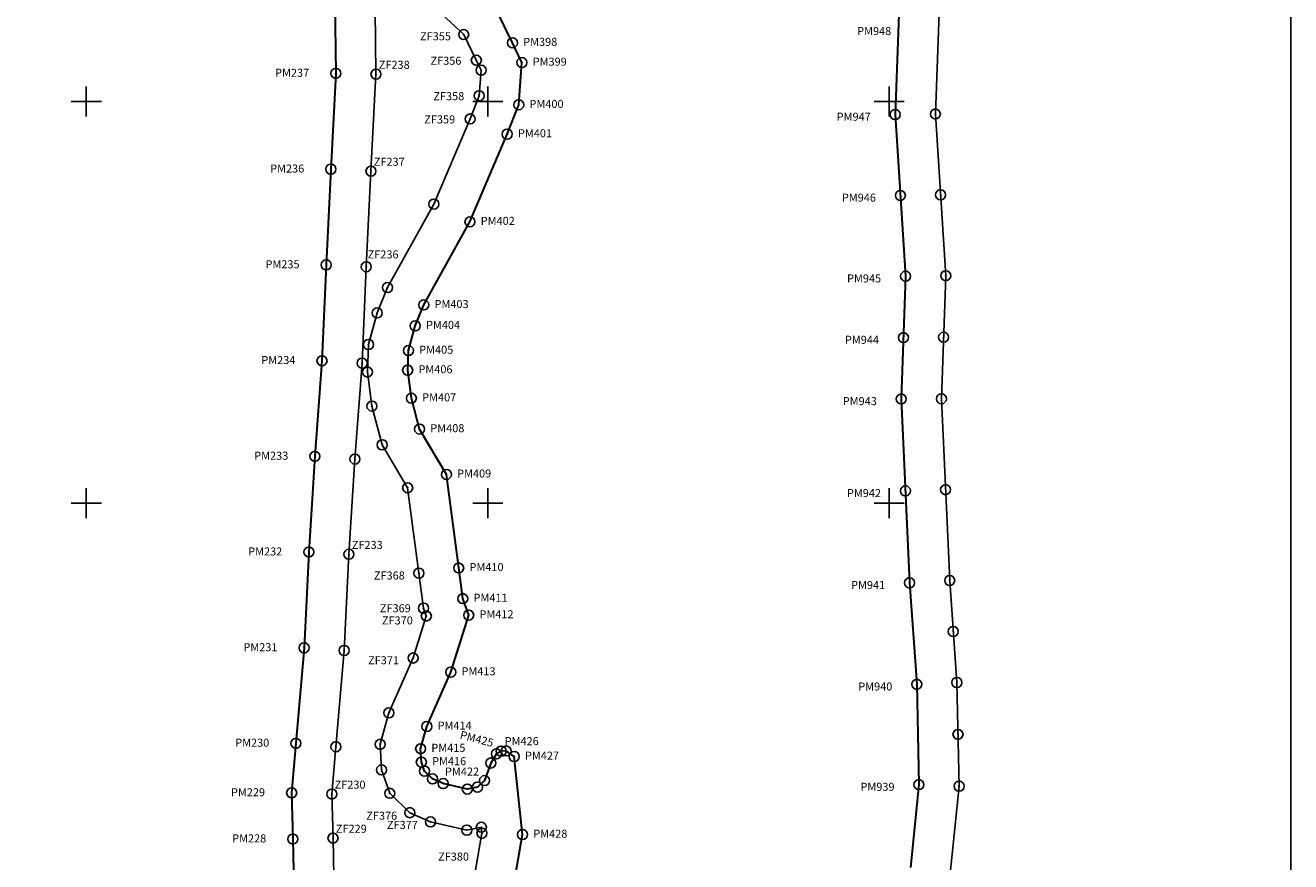
# Model space of a CAD drawing. Units: millimetres. Extents: x 298276 to 300702, y 3423852 to 3427681.
# Drawn here: x 299570 to 300200, y 3424821 to 3425238 of the extents above; entities that cross this region are included whole.
import ezdxf
from ezdxf.enums import TextEntityAlignment as Align

# ---------------------------------------------------------------- set-up
doc = ezdxf.new("R2010")
doc.units = ezdxf.units.MM
doc.header["$PDMODE"] = 32
doc.header["$PDSIZE"] = 5
for name, color, linetype in [('120BF12', 7, 'Continuous'), ('57KF11ZF_FeatureToLine', 7, 'Continuous'), ('CVL_RETUTM', 7, 'Continuous'), ('L1', 7, 'Continuous'), ('MARGEN', 7, 'Continuous'), ('PM_PUNTO', 7, 'Continuous'), ('ZF_PUNTO', 7, 'Continuous'), ('ZF_PUNTO_NUM', 7, 'Continuous'), ('ZONA FEDERAL MARITIMO TERRESTRE', 5, 'Continuous')]:
    doc.layers.add(name, color=color, linetype=linetype)
doc.layers.add('PLEAMAR_MAXIMA', color=1, linetype='Continuous', lineweight=30)
doc.styles.add('SIMPLEX1', font='simplex1.shx')

msp = doc.modelspace()

# ---------------------------------------------------------------- linework, layer by layer
msp.add_lwpolyline([(300200, 3423948.45), (298400, 3423948.45), (298400, 3425548.45), (300200, 3425548.45)], close=True)
at = {"layer": '120BF12'}
msp.add_lwpolyline([(300200, 3423948.45), (298400, 3423948.45), (298400, 3425548.45), (300200, 3425548.45)], close=True, dxfattribs=at)
at = {"layer": '57KF11ZF_FeatureToLine'}
msp.add_lwpolyline([(298400, 3425189.79), (298400, 3425548.45), (300200, 3425548.45), (300200, 3423948.45)], dxfattribs=at)
at = {"layer": 'CVL_RETUTM', "color": 7, "linetype": 'Continuous'}
for p, q in [((299600, 3425207.5), (299600, 3425192.5)), ((299800, 3425207.5), (299800, 3425192.5)), ((300000, 3425207.5), (300000, 3425192.5)), ((299592.5, 3425200), (299607.5, 3425200)), ((299792.5, 3425200), (299807.5, 3425200)), ((299992.5, 3425200), (300007.5, 3425200)), ((299600, 3425007.5), (299600, 3424992.5)), ((299800, 3425007.5), (299800, 3424992.5)), ((300000, 3425007.5), (300000, 3424992.5)), ((299592.5, 3425000), (299607.5, 3425000)), ((299792.5, 3425000), (299807.5, 3425000)), ((299992.5, 3425000), (300007.5, 3425000))]:
    msp.add_line(p, q, dxfattribs=at)
at = {"layer": 'MARGEN'}
msp.add_lwpolyline([(300200, 3423948.45), (298400, 3423948.45), (298400, 3425548.45), (300200, 3425548.45)], close=True, dxfattribs=at)
msp.add_lwpolyline([(300200, 3423948.45), (298400, 3423948.45), (298400, 3425548.45), (300200, 3425548.45)], close=True, dxfattribs=at)
at = {"layer": 'PLEAMAR_MAXIMA'}
for points in [[(299720.59, 3425548.45), (299719.07, 3425500.37), (299721.52, 3425452.7), (299723.87, 3425405.01), (299724.63, 3425357.27), (299723.98, 3425309.53), (299723.72, 3425261.78), (299724.29, 3425214.04), (299721.83, 3425166.35), (299719.5, 3425118.66), (299717.41, 3425070.95), (299713.87, 3425023.34), (299710.88, 3424975.69), (299708.49, 3424928), (299704.41, 3424880.43), (299702.3, 3424855.77), (299702.9, 3424832.77), (299703.83, 3424785.04)], [(299720.59, 3425548.45), (299719.07, 3425500.37), (299721.52, 3425452.7), (299723.87, 3425405.01), (299724.63, 3425357.27), (299723.98, 3425309.53), (299723.72, 3425261.78), (299724.29, 3425214.04), (299721.83, 3425166.35), (299719.5, 3425118.66), (299717.41, 3425070.95), (299713.87, 3425023.34), (299710.88, 3424975.69), (299708.49, 3424928), (299704.41, 3424880.43), (299702.3, 3424855.77), (299702.9, 3424832.77), (299703.83, 3424785.04)], [(300001.64, 3425548.45), (300002.1, 3425538.35), (300004.14, 3425521.02), (299995.08, 3425481.14), (299992.2, 3425463.93), (299989.65, 3425430.74), (299993.06, 3425383.19), (299999.6, 3425335.93), (300006.5, 3425288.96), (300002.96, 3425193.53), (300008.13, 3425113), (300005.99, 3425051.9), (300010.15, 3424960.33), (300013.72, 3424909.81), (300014.8, 3424859.85), (300010.56, 3424818.54)], [(299810.31, 3424794.94), (299817.29, 3424834.98), (299813.16, 3424873.86), (299809.16, 3424876.62), (299806.66, 3424876.56), (299804.28, 3424875.16), (299801.54, 3424870.63), (299798.4, 3424861.87), (299794.86, 3424858.65), (299789.81, 3424857.64), (299777.8, 3424860.37), (299772.52, 3424862.72), (299768.48, 3424866.62), (299766.91, 3424871.1), (299766.55, 3424877.75), (299769.63, 3424888.85), (299781.54, 3424915.85), (299790.5, 3424944.26), (299787.53, 3424952.48), (299785.52, 3424967.75), (299779.38, 3425014.35), (299766.02, 3425036.9), (299761.94, 3425052.27), (299760.1, 3425066.26), (299760.48, 3425075.98), (299763.87, 3425088.33), (299768.1, 3425098.72), (299791.13, 3425140.15), (299809.68, 3425183.77), (299815.42, 3425198.4), (299817.01, 3425219.42), (299812.29, 3425229.29), (299804.34, 3425245.46)], [(299810.31, 3424794.94), (299817.29, 3424834.98), (299813.16, 3424873.86), (299809.16, 3424876.62), (299806.66, 3424876.56), (299804.28, 3424875.16), (299801.54, 3424870.63), (299798.4, 3424861.87), (299794.86, 3424858.65), (299789.81, 3424857.64), (299777.8, 3424860.37), (299772.52, 3424862.72), (299768.48, 3424866.62), (299766.91, 3424871.1), (299766.55, 3424877.75), (299769.63, 3424888.85), (299781.54, 3424915.85), (299790.5, 3424944.26), (299787.53, 3424952.48), (299785.52, 3424967.75), (299779.38, 3425014.35), (299766.02, 3425036.9), (299761.94, 3425052.27), (299760.1, 3425066.26), (299760.48, 3425075.98), (299763.87, 3425088.33), (299768.1, 3425098.72), (299791.13, 3425140.15), (299809.68, 3425183.77), (299815.42, 3425198.4), (299817.01, 3425219.42), (299812.29, 3425229.29), (299804.34, 3425245.46)]]:
    msp.add_lwpolyline(points, dxfattribs=at)
at = {"layer": 'PM_PUNTO'}
for p in [(299812.29, 3425229.29), (299817.01, 3425219.42), (299724.29, 3425214.04), (299815.42, 3425198.4), (300002.96, 3425193.53), (299809.68, 3425183.77), (299721.83, 3425166.35), (300005.55, 3425153.26), (299791.13, 3425140.15), (299719.5, 3425118.66), (300008.13, 3425113), (299768.1, 3425098.72), (299763.87, 3425088.33), (300007.06, 3425082.45), (299760.48, 3425075.98), (299717.41, 3425070.95), (299760.1, 3425066.26), (299761.94, 3425052.27), (300005.99, 3425051.9), (299766.02, 3425036.9), (299713.87, 3425023.34), (299779.38, 3425014.35), (300008.07, 3425006.12), (299710.88, 3424975.69), (299785.52, 3424967.75), (300010.15, 3424960.33), (299787.53, 3424952.48), (299790.5, 3424944.26), (299708.49, 3424928), (299781.54, 3424915.85), (300013.72, 3424909.81), (299769.63, 3424888.85), (299704.41, 3424880.42), (299766.55, 3424877.75), (299766.91, 3424871.1), (299804.28, 3424875.16), (299806.66, 3424876.56), (299809.16, 3424876.62), (299813.16, 3424873.86), (299768.48, 3424866.62), (299801.54, 3424870.63), (299772.52, 3424862.72), (299777.8, 3424860.37), (299794.86, 3424858.65), (299798.4, 3424861.87), (300014.8, 3424859.86), (299702.3, 3424855.77), (299789.81, 3424857.64), (299817.29, 3424834.98), (299702.9, 3424832.77)]:
    msp.add_point(p, dxfattribs=at)
at = {"layer": 'ZF_PUNTO'}
for p in [(299788.01, 3425233.35), (299794.3, 3425220.56), (299744.3, 3425213.64), (299796.66, 3425215.61), (299795.7, 3425202.91), (300022.98, 3425193.8), (299791.17, 3425191.33), (299741.81, 3425165.35), (299773.14, 3425148.95), (300025.57, 3425153.55), (299739.47, 3425117.73), (300028.16, 3425113.29), (299750.03, 3425107.38), (299744.89, 3425094.77), (299740.58, 3425079.05), (300027.08, 3425082.65), (299737.38, 3425069.77), (299740.05, 3425065.34), (299742.28, 3425048.38), (300026.01, 3425052), (299747.4, 3425029.09), (299733.82, 3425021.97), (299760.09, 3425007.68), (300028.06, 3425006.75), (299730.84, 3424974.56), (299765.69, 3424965.14), (300030.12, 3424961.49), (299767.98, 3424947.72), (299769.39, 3424943.83), (300031.91, 3424936.11), (299728.45, 3424926.65), (299762.79, 3424922.92), (300033.7, 3424910.73), (299750.75, 3424895.6), (300034.26, 3424884.89), (299724.34, 3424878.72), (299746.4, 3424879.93), (299747.1, 3424867.17), (300034.82, 3424859.05), (299722.33, 3424855.18), (299751.16, 3424855.54), (299761.16, 3424845.89), (299771.45, 3424841.3), (299722.9, 3424833.23), (299789.55, 3424837.19), (299796.79, 3424838.64), (299797.11, 3424835.65)]:
    msp.add_point(p, dxfattribs=at)
at = {"layer": 'ZONA FEDERAL MARITIMO TERRESTRE'}
for points in [[(299740.6, 3425548.45), (299739.08, 3425500.57), (299741.5, 3425453.7), (299743.86, 3425405.67), (299744.63, 3425357.29), (299743.98, 3425309.34), (299743.73, 3425261.85), (299744.3, 3425213.64), (299741.81, 3425165.35), (299739.48, 3425117.73), (299737.38, 3425069.77), (299733.82, 3425021.97), (299730.84, 3424974.56), (299728.45, 3424926.65), (299724.34, 3424878.72), (299722.33, 3424855.18), (299722.9, 3424833.23), (299723.84, 3424784.88)], [(300021.67, 3425548.45), (300022.05, 3425539.98), (300024.41, 3425519.94), (300014.71, 3425477.27), (300012.07, 3425461.51), (300009.7, 3425430.69), (300012.96, 3425385.28), (300019.4, 3425338.76), (300026.56, 3425290.05), (300022.98, 3425193.8), (300028.16, 3425113.29), (300026.01, 3425052), (300030.12, 3424961.49), (300033.7, 3424910.73), (300034.82, 3424859.05), (300030.19, 3424813.89)], [(299792.22, 3424807.61), (299797.11, 3424835.65), (299796.79, 3424838.64), (299789.55, 3424837.19), (299771.45, 3424841.3), (299761.16, 3424845.89), (299751.16, 3424855.54), (299747.1, 3424867.17), (299746.39, 3424879.93), (299750.75, 3424895.6), (299762.79, 3424922.92), (299769.39, 3424943.83), (299767.98, 3424947.72), (299765.69, 3424965.14), (299760.09, 3425007.68), (299747.4, 3425029.09), (299742.28, 3425048.38), (299740.05, 3425065.34), (299740.58, 3425079.05), (299744.89, 3425094.77), (299750.03, 3425107.38), (299773.14, 3425148.95), (299791.17, 3425191.33), (299795.7, 3425202.91), (299796.66, 3425215.61), (299794.3, 3425220.56), (299788.01, 3425233.35), (299766.23, 3425253.73)]]:
    msp.add_lwpolyline(points, dxfattribs=at)

# ---------------------------------------------------------------- texts
at = {"layer": 'L1', "color": 7, "style": 'SIMPLEX1'}
for s, p in [('PM948', (299984.03, 3425231.86)), ('PM398', (299817.65, 3425226.48)), ('PM399', (299822.37, 3425216.61)), ('PM237', (299694.06, 3425211.09)), ('PM400', (299820.78, 3425195.59)), ('PM947', (299973.82, 3425189.2)), ('PM401', (299815.04, 3425180.96)), ('PM236', (299691.6, 3425163.4)), ('PM946', (299976.41, 3425148.93)), ('PM402', (299796.49, 3425137.34)), ('PM235', (299689.26, 3425115.71)), ('PM945', (299978.99, 3425108.67)), ('PM403', (299773.46, 3425095.91)), ('PM404', (299769.23, 3425085.52)), ('PM944', (299977.92, 3425078.12)), ('PM405', (299765.84, 3425073.17)), ('PM234', (299687.18, 3425068.01)), ('PM406', (299765.46, 3425063.45)), ('PM407', (299767.3, 3425049.46)), ('PM943', (299976.85, 3425047.57)), ('PM408', (299771.38, 3425034.1)), ('PM233', (299683.64, 3425020.39)), ('PM409', (299784.74, 3425011.54)), ('PM942', (299978.93, 3425001.79)), ('PM232', (299680.64, 3424972.74)), ('PM410', (299790.88, 3424964.94)), ('PM941', (299981.01, 3424956)), ('PM411', (299792.89, 3424949.67)), ('PM412', (299795.86, 3424941.45)), ('PM231', (299678.26, 3424925.05)), ('PM413', (299786.9, 3424913.04)), ('PM940', (299984.58, 3424905.48)), ('PM414', (299774.99, 3424886.04)), ('PM230', (299674.18, 3424877.48)), ('PM415', (299771.91, 3424874.94)), ('PM426', (299808.43, 3424878.25)), ('PM416', (299772.27, 3424868.29)), ('PM427', (299818.52, 3424871.05)), ('PM422', (299778.69, 3424863.12)), ('PM939', (299985.66, 3424855.53)), ('PM229', (299672.07, 3424852.82)), ('PM428', (299822.66, 3424832.17)), ('PM228', (299672.67, 3424829.83))]:
    msp.add_text(s, height=4, dxfattribs=at).set_placement(p, align=Align.BOTTOM_LEFT)
msp.add_text('PM425', height=4, rotation=345.11904, dxfattribs=at).set_placement((299785.49, 3424881.7), align=Align.BOTTOM_LEFT)
at = {"layer": 'ZF_PUNTO_NUM', "color": 7, "style": 'SIMPLEX1'}
for s, p in [('ZF355', (299766.26, 3425229.25)), ('ZF238', (299745.71, 3425215.06)), ('ZF356', (299771.48, 3425217.08)), ('ZF358', (299772.89, 3425199.43)), ('ZF359', (299768.35, 3425187.86)), ('ZF237', (299743.22, 3425166.76)), ('ZF236', (299740.16, 3425120.65)), ('ZF233', (299732.26, 3424975.98)), ('ZF368', (299743.29, 3424960.75)), ('ZF369', (299746.26, 3424944.44)), ('ZF370', (299747.28, 3424938.38)), ('ZF371', (299740.39, 3424918.53)), ('ZF230', (299723.74, 3424856.59)), ('ZF376', (299739.47, 3424841.13)), ('ZF377', (299749.76, 3424836.55)), ('ZF229', (299724.31, 3424834.64)), ('ZF380', (299775.27, 3424820.77))]:
    msp.add_text(s, height=4, dxfattribs=at).set_placement(p, align=Align.BOTTOM_LEFT)

doc.saveas('drawing.dxf')
